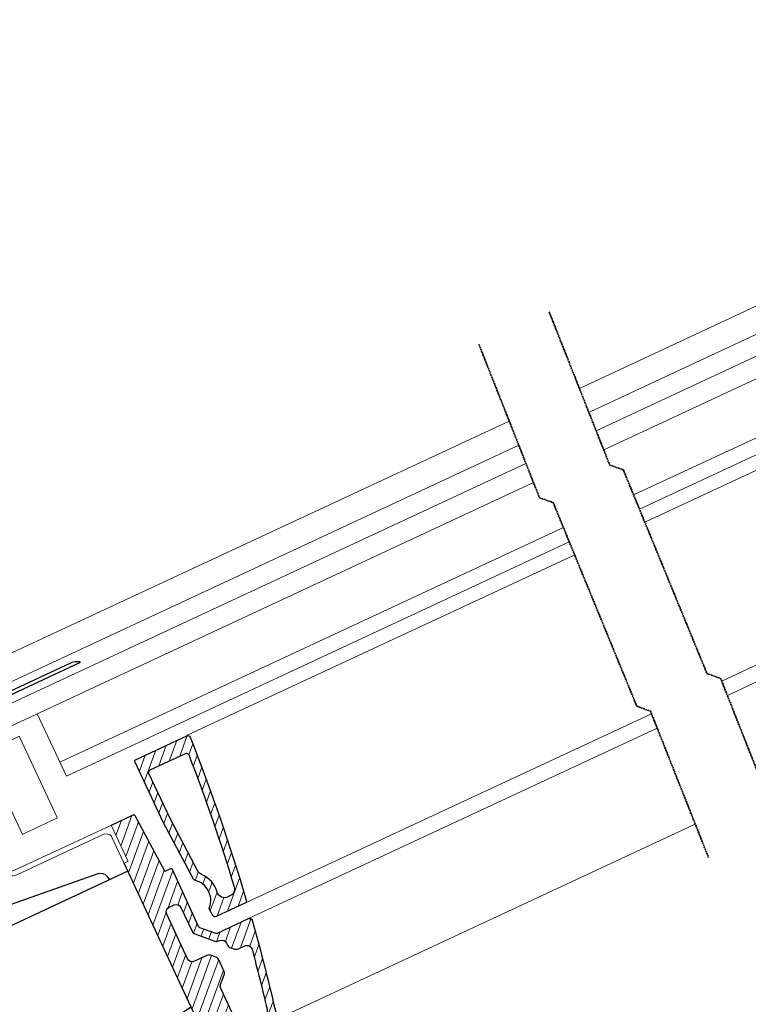
# Model space of a CAD drawing. Units: millimetres. Extents: x -34 to 2162, y -200 to 883.
# Drawn here: x 554 to 836, y 472 to 855 of the extents above; entities that cross this region are included whole.
import ezdxf

# ---------------------------------------------------------------- set-up
doc = ezdxf.new("R2010")
doc.units = ezdxf.units.MM
doc.header["$LTSCALE"] = 0.04
doc.linetypes.add('SNIT2', pattern=[20, 10, -2, 2, -2, 2, -2])
for name, color, linetype, lineweight in [('A09-C--', 7, 'SNIT2', 35), ('A37-S--', 144, 'Continuous', 25), ('A374---', 33, 'Continuous', 25), ('A374--O', 8, 'Continuous', 18), ('A374-S-', 8, 'Continuous', 13), ('A374A--', 33, 'Continuous', 35), ('A374G--', 130, 'Continuous', 18), ('A374I--', 40, 'Continuous', 18), ('A374S--', 144, 'Continuous', 25)]:
    doc.layers.add(name, color=color, linetype=linetype, lineweight=lineweight)
pattern_1 = [(45, (0, 0), (-2.245064030267288, 2.245064030267288), [])]
pattern_2 = [(45, (5.684341886080801e-14, -3.552713678800501e-15), (-2.245064030267288, 2.245064030267288), [])]

# ---------------------------------------------------------------- blocks, each defined once
blk = doc.blocks.new('VCS - Bottom section')
at = {"layer": 'A374-S-'}
h = blk.add_hatch(dxfattribs=at)
h.set_pattern_fill('ANSI31', color=256)
h.set_pattern_definition(pattern_1)
h.paths.add_polyline_path([(16.40948884558543, 113.4569537955286, 0.4320004249589466), (15.41091993798813, 114.5171578015402), (-6.578267261877471, 114.5123028650023, 0.414235428920645), (-7.078097289648582, 114.0120973543442), (-7.072355735359452, 88.00720295226847), (-5.754323428309476, 62.96347112477122, 0.213381838191224), (-5.382279430135583, 62.23653101257796, -0.4472338766431081), (-4.755725621793374, 50.32470336105146, 0.2134471741031029), (-5.049090206070076, 49.56308906677945), (-4.911515501466027, 46.947623624106, 0.3996346289168803), (-3.910064697246213, 46.00000102073227), (8.4145283644757, 46.00000115706462, 0.3690743068039269), (9.402749713039611, 46.85396788508274, 0.02232959264674651)])
h.paths.add_polyline_path([(-4.060225247617836, 107.4999943176566, -0.4142001563785707), (-3.060270059936698, 108.4999952754793), (12.03076386521155, 108.49999527548, -0.4344839529087356), (13.02842675702709, 107.4313710028355, -0.01813143727901951), (7.356087614433193, 53.5777945836909, -0.3734319863157003), (4.385991335767812, 50.99999423239814), (3.466687710949884, 50.99999423239859, -0.456882616886956), (0.4971968632765993, 54.42891829467183, 0.2190569670431403), (-2.114771342336724, 63.24712886146521, -0.1682919924927643), (-2.854184865212346, 65.06707037900043), (-4.060225247597884, 88.07855363104972)], flags=16)
h = blk.add_hatch(dxfattribs=at)
h.set_pattern_fill('ANSI31', color=256)
h.set_pattern_definition(pattern_1)
edge = h.paths.add_edge_path()
edge.add_arc((-16.3624179332549, 94.90007898797052), 0.499919140565653, 3.008190554927483, 90.00122998945359)
edge.add_line((-16.36242866520192, 95.39999812842098), (-25.70010532174867, 95.3999981284237))
edge.add_arc((-25.68895275011829, 95.22700380234804), 0.1733534444663413, 93.68863105008623, 188.9609019637967)
edge.add_line((-25.86019039150051, 95.20000219346639), (-25.86019039150779, 79.90041351067964))
edge.add_line((-25.86019039150779, 79.90041351067964), (-27.56023406979148, 79.8999965190992))
edge.add_line((-27.56023406979148, 79.8999965190992), (-27.56023406981694, 5.936000496158826))
edge.add_arc((-43.330636119643, 5.918201494963967), 15.77041209409574, -61.935752829334376, 0.06466589829341274, ccw=False)
edge.add_line((-35.91126693966345, -7.997935130866182), (-48.19500445954517, -14.52928036255503))
edge.add_arc((-47.95995853475992, -14.97083044975758), 0.5002130208888379, 118.0272639282174, 208.0261381332971)
edge.add_line((-48.40151324025419, -15.20586769855572), (-47.46270179748853, -16.97138696907261))
edge.add_arc((-47.02095180649869, -16.73567952502532), 0.500700562930438, 208.0833359100331, 298.0855180055803)
edge.add_line((-46.78522753868353, -17.17742053883529), (-32.22417831457415, -9.435161948389435))
edge.add_arc((-41.0514795415873, 7.16605710477107), 18.80217330532423, 298.0007438960254, 320.0029572459533)
edge.add_line((-26.64755538886288, -4.919003507654907), (-23.00305622860471, -0.5755558000905836))
edge.add_arc((-21.55027918409559, -2.121190817451208), 2.121213979763469, 90.26775442709447, 133.2261710810756, ccw=False)
edge.add_line((-21.56019199742065, 8.640199666842818e-12), (-1.909938873723149e-11, 0))
edge.add_arc((-2.23358959772213e-05, 0.9999441711696591), 0.9999441714191195, 270.0012798229285, 347.8454299995738)
edge.add_arc((-732.1233741365694, 158.6830810426703), 749.9115370216626, 347.845429985837, 350.8041908002687)
edge.add_arc((7.163216821062633, 39.00012273543845), 0.9998773030552467, 350.8126768744999, 450.0028564861166)
edge.add_line((7.163166972091972, 40.00000003725108), (-6.145954132061277, 40.00000003725199))
edge.add_arc((-6.146092826358483, 40.99976765184941), 0.9997676242177064, 227.2969288864511, 270.0079484449233, ccw=False)
edge.add_line((-6.82413429040389, 40.26506017572773), (-11.48486137388022, 44.92466989905481))
edge.add_arc((-10.77850014575006, 45.63147352179232), 0.9992584979475485, 179.9827308870523, 225.0179365790466, ccw=False)
edge.add_line((-11.77775859830945, 45.63177470117674), (-11.67774200435815, 70.20000368040732))
edge.add_arc((-11.87786179613096, 70.19987980716243), 0.2001198301113057, 0.03546582353578118, 90.0247953358736)
edge.add_line((-11.87794840003602, 70.39999961853437), (-14.5778269154051, 70.39999961853533))
edge.add_line((-14.57782691540507, 70.39999961853533), (-15.86318765976169, 94.92631410054543))
edge = h.paths.add_edge_path(flags=16)
edge.add_line((-18.86009698855773, 33.84999542598104), (-13.52471590850861, 33.84999542598229))
edge.add_arc((-13.52466214073613, 31.84994854979787), 2.000046876907143, 45.000437811520385, 90.00154029711638, ccw=False)
edge.add_line((-12.11042623804167, 33.26420606572485), (-12.11042740503564, 33.26420723270002))
edge.add_arc((-13.52466214073613, 31.84994854979787), 2.000046876907143, 45.00048508989831, 90.00154029711636)
edge.add_line((-13.5247159085086, 33.84999542598229), (-18.86009698853573, 33.84999542598104))
edge.add_arc((-18.86013737159436, 35.85001005943782), 2.000014633864481, 180.0000000000081, 270.00115688094644, ccw=False)
edge.add_line((-20.86015200545884, 35.85001005943754), (-20.86015200544605, 35.85000290658847))
edge.add_arc((-18.86013737159436, 35.85001005943784), 2.000014633864489, 180.0002049125405, 270.0011568803166)
edge = h.paths.add_edge_path(flags=16)
edge.add_arc((-6.56020364178849, 34.99998196077601), 2.000014633865112, 0.00040982315312021456, 89.99884312016678, ccw=False)
edge.add_line((-4.560189007974543, 34.99999626640744), (-4.560189007973577, 34.10556896690781))
edge.add_arc((-2.560218157045739, 34.10561912378859), 1.999970851556776, 180.0014369097332, 228.1927832021685)
edge.add_line((-3.893451451516285, 32.6148567719726), (-2.65748953745333, 31.5092837727496))
edge.add_arc((-1.324000691515892, 33.00040232405722), 2.000406717718506, 228.1941284037512, 269.9961922576236)
edge.add_line((-1.324133633828353, 30.99999561075623), (1.413030863548215, 30.99999561075538))
edge.add_arc((1.4129274170825, 28.99990998048467), 2.000085632945878, -10.023023161107574, 89.99703660393538, ccw=False)
edge.add_arc((-732.0892531376894, 158.6782117203373), 746.8771968512718, 348.13290298437425, 349.9740950048407, ccw=False)
edge.add_arc((-3.132081159449911, 5.499924229389279), 1.999927540787299, 269.9971417252789, 348.1348517802774, ccw=False)
edge.add_line((-3.132180928444768, 3.49999669109053), (-12.06012225077194, 3.49999669109161))
edge.add_arc((-12.06020425461915, 5.500008145687133), 2.000011456276671, 180.0003721172547, 270.0023492237185, ccw=False)
edge.add_line((-14.06021571085364, 5.499995156270131), (-14.06021571085458, 19.95760745469886))
edge.add_arc((-12.06037186929504, 19.95766389451269), 1.999843842355964, 134.9978222499633, 180.0016170078189, ccw=False)
edge.add_line((-13.47442126200082, 21.37182078425212), (-10.64594244883202, 24.20024930600567))
edge.add_arc((-12.05999184154109, 25.61440619574526), 1.99984384235842, 314.9978222500271, 360.0016170078827)
edge.add_line((-10.06014799997911, 25.61446263556132), (-10.06014799997845, 30.38552946512164))
edge.add_arc((-12.05999184183619, 30.38558776738296), 1.999843842707594, 359.9983296328248, 405.0021777480329)
edge.add_line((-10.64594244883233, 31.79974465732158), (-12.1104285709626, 33.26420839860629))
edge.add_arc((-13.52466214073615, 31.84994854979786), 2.000046876907148, 45.00053232501027, 89.9984597011874)
edge.add_line((-13.52460837290445, 33.84999542598229), (-18.86017775461639, 33.84999542598104))
edge.add_arc((-18.86013737159436, 35.85001005943784), 2.000014633864487, 180.0004098230879, 269.99884312010175, ccw=False)
edge.add_line((-20.86015200540768, 35.84999575380868), (-20.86015200541047, 54.99999488805031))
edge.add_arc((-18.86013737159448, 54.99998058241702), 2.000014633867156, 90.00115687989819, 179.9995901767936, ccw=False)
edge.add_line((-18.8601777546165, 56.99999521587648), (-16.77771067545285, 56.99999521587455))
edge.add_arc((-16.77775105847275, 54.99998058241846), 2.000014633863776, 0.0004098231490274884, 89.9988431201628, ccw=False)
edge.add_line((-14.77773642466013, 54.99999488804974), (-14.77773642465948, 44.80334355596904))
edge.add_arc((-12.7779012329959, 44.80328353320093), 1.999835192564336, 179.9982803326493, 225.0022804094678)
edge.add_line((-14.19194197580788, 43.38913022641748), (-8.388595341896888, 37.58578359250419))
edge.add_arc((-6.9743617452352, 39.00004360559848), 2.000047012088485, 225.0005351081907, 269.998458931005)
edge.add_line((-6.974415539955601, 36.99999659423344), (-6.56682581300737, 36.99998563140332))
at = {"layer": 'A09-C--'}
blk.add_lwpolyline([(182.4902197064293, 204.3281623132575), (178.6381920072035, 140.4718344493263), (182.6381924513207, 136.4718348934448), (178.6382019304656, 51.09683444932989), (182.6382023745828, 47.09683489344843), (179.034323400725, -13.92314006064771)], dxfattribs=at)
at = {"layer": 'A37-S--'}
blk.add_line((-133.948303908157, 2.845788043025095), (-27.5602340698133, 18.36632751713023), dxfattribs=at)
blk.add_lwpolyline([(-27.56023406979148, 76.49999856949898), (-94.22302246090112, 76.49999856952081), (-155.5030345916439, 71.13869488244745, 0.4383522195376853), (-157.7602624892952, 69.10855323081933), (-157.7602624893043, 22.50000182544773, 0.4708393679224819), (-133.948303908157, 2.845788043025095)], format="xyb", dxfattribs=at)
blk.add_circle((-137.7601882823656, 22.49998568639921), 6.999999999999997, dxfattribs=at)
at = {"layer": 'A374---'}
for points in [[(-7.078097289679135, 114.0120974283891, -0.4143041325555866), (-6.578149908258638, 114.5123028909125), (15.41091993806185, 114.5171578015402, -0.4320380874124851), (16.40948121102701, 113.4568270536261, -0.02232955031301209), (9.402749712291552, 46.85396788011394, -0.3690743053859346), (8.4145283644757, 46.00000115706462), (-3.910064697247435, 46.00000102073227, -0.3996346289167139), (-4.911515501466056, 46.94762362410665), (-5.049090206070105, 49.56308906677987, -0.213584837846826), (-4.755352260821383, 50.32507439908613, 0.4472141412504934), (-5.382279430399649, 62.23653101279024, -0.213382967657037), (-5.754323655492044, 62.96347544161063), (-7.072355735359452, 88.00720295226847), (-7.078097332039761, 114.0122893543225)], [(7.356090784811926, 53.5778168878399, -0.3734341254936224), (4.385991335654694, 50.99999423239814), (3.466410876059882, 50.99999423239859, -0.4568187969767203), (0.4971458919314387, 54.42856515859256, 0.2190768867579511), (-2.115087269996479, 63.24748958561923, -0.16825091276354), (-2.854184865212403, 65.06707037900156), (-4.060225247597884, 88.07855363104972), (-4.060225247597486, 107.500000699504, -0.4142250992808821), (-3.060178517556011, 108.4999952754793), (12.03076386525754, 108.49999527548, -0.4344854578179555), (13.02842640950777, 107.4313659510424, -0.01813142804022162), (7.356090784893269, 53.57781688841453)], [(-25.86019039150051, 95.20000219346639, -0.4804591525194203), (-25.67780017848781, 95.3999981284237), (-16.36242866512475, 95.39999812842098, -0.3990074046935919), (-15.86318016048244, 94.92617100477855), (-14.58775997158955, 70.58953493834133, 0.3987953152739173), (-14.38796519975222, 70.39999961853528), (-11.877775192228, 70.39999961853437, -0.4139055438203875), (-11.67774200435815, 70.20000368040746), (-11.77775859830945, 45.63177470117671, 0.1990720639762794), (-11.4848613738759, 44.92466989905051), (-6.82413429040389, 40.26506017572774, 0.1885498789982173), (-6.145954132065526, 40.00000003725199), (7.163166972120962, 40.00000003725108, -0.462102858073024), (8.150219917319191, 38.84018678217899, -0.01291063214947856), (0.9775161745710648, 0.7894523453546753, -0.3533667363590776), (0, 0), (-21.56019199741786, 8.640199666842818e-12, 0.1896679568932732), (-23.00305622860469, -0.5755558000905694), (-26.64852142333257, -4.920154809937685, -0.096278626918082), (-32.22417831424173, -9.43516194821268), (-46.78654670715696, -17.17812195418583, -0.4133510094010042), (-47.46270179748899, -16.97138696907177), (-48.40171337127686, -15.20549133418581, -0.4139582359883902), (-48.19500445955418, -14.5292803625598), (-35.94255447387332, -8.014570921645827, 0.2779315460476732), (-27.56023406981694, 5.936000496159522), (-27.56023406979148, 79.8999965190992)], [(-6.560163258768739, 36.99999659423344, -0.4142055534868358), (-4.560189007974543, 34.99999626640744), (-4.560189007973577, 34.10556896690781, 0.2134293437478414), (-3.893451451516285, 32.6148567719726), (-2.65748953745333, 31.5092837727496, 0.184445861132365), (-1.324133633828353, 30.99999561075623), (1.413030863548215, 30.99999561075538, -0.4664142219116743), (3.382487536020847, 28.65180729878887, -0.0080338885676889), (-1.174883603309382, 5.088721244676037, -0.3547949395089068), (-3.132180928444768, 3.49999669109053), (-12.06012225077194, 3.49999669109161, -0.414223669280624), (-14.06021571085364, 5.499995156270131), (-14.06021571085458, 19.95760745469886, -0.1989295803173498), (-13.47442126200082, 21.37182078425212), (-10.64594244883202, 24.20024930600567, 0.1989295803173498), (-10.06014799997911, 25.61446263556132), (-10.06014799997845, 30.38552946512164, 0.1989298223459287), (-10.64594244883233, 31.79974465732158), (-12.1104285709626, 33.26420839860629, 0.1989029660517211), (-13.52460837290445, 33.84999542598229), (-18.86017775461639, 33.84999542598104, -0.4142055534868357), (-20.86015200540768, 35.84999575380868), (-20.86015200541047, 54.99999488805031, -0.4142055534862309), (-18.8601777546165, 56.99999521587648), (-16.77771067545285, 56.99999521587455, -0.4142055534868358), (-14.77773642466013, 54.99999488804974), (-14.77773642465948, 44.80334355596904, 0.1989305116428563), (-14.19194197580788, 43.38913022641748), (-8.388595341896888, 37.58578359250419, 0.1989029499338564), (-6.974415539955601, 36.99999659423344), (-6.56682581300737, 36.99998563140332)]]:
    blk.add_lwpolyline(points, format="xyb", dxfattribs=at)
blk.add_lwpolyline([(-20.53316035086027, -0.4176965099532026), (-20.533160350853, -0.4176965099545669), (-20.533160350853, -0.4176965099545669), (-20.53316035086027, -0.4176965099532026)], close=True, dxfattribs=at)
at = {"layer": 'A374--O'}
for p, q in [((-97.8602170943559, 172.400001436507), (180.5642058555933, 172.3999983610157)), ((-97.86021709435954, 162.4000109732501), (179.9609729181648, 162.4000079044222)), ((15.41273332393003, 114.5773571377831), (181.610096160003, 114.5283525601227)), ((8.403434806212317, 46.00000115694183), (182.573422668531, 46.00000115694183)), ((7.163166972120962, 40.00000003725108), (182.2190587427076, 40.00000003725108)), ((0, 0), (179.8566330092162, 0))]:
    blk.add_line(p, q, dxfattribs=at)
at = {"layer": 'A374G--'}
blk.add_line((182.1475660271175, 126.0000022813797), (-33.56015682215366, 126.000005751861), dxfattribs=at)
for points in [[(179.0175153523296, 146.7600020805408), (-91.56024456018349, 146.7600055039252), (-93.56021881097695, 148.7600095570415), (-93.56021881097695, 152.7600027621124), (-91.56204186251489, 154.7600068152278), (179.5001022636296, 154.760003751611)], [(181.8664537364326, 119.9999975771351), (-33.56015682215366, 120.0000010430936), (-33.56015682214638, 146.7600055039056)]]:
    blk.add_lwpolyline(points, dxfattribs=at)
at = {"layer": 'A374I--'}
for points in [[(-43.56026649469105, 141.560006886736, 0.4208199390937942), (-43.76018048329934, 141.7600102722868), (-58.36021900171366, 141.7600102722804, 0.421439534744486), (-58.56025218958236, 141.560006886734), (-58.56380814558725, 106.963467762082, 0.4139055391882764), (-58.36021900307428, 106.7600063979836), (-43.76018047327671, 106.7600063979817, 0.4215071877998989), (-43.56014519304937, 106.9600023597201), (-43.56038779636947, 141.5600068599601)], [(-84.01811315752093, 137.8106307907751), (-76.56076687287714, 137.8594408871663, -0.4142135623737647), (-74.06020164484289, 135.3600062430164), (-74.06020164485926, 100.2284325659425, 0.1989305116400373), (-72.888612747156, 97.40000590684213), (-70.06025314327235, 94.57157552244826, 0.1989106954974418), (-67.23177433127603, 93.40000152590255), (-29.86025810237697, 93.40000152588937, -0.2852206686133965), (-27.56277275837056, 91.60180290462495), (-27.56023406978784, 80.10346549133737, 0.4143006072322247), (-27.35676622727624, 79.89999651909875), (-26.060223579374, 79.90032694426236, 0.4139055391885136), (-25.86019039150779, 80.10032287922513), (-25.86019039150051, 95.20000219346093, 0.4139055391936017), (-26.06022357936672, 95.39999812842416), (-67.23177433010642, 95.39999812843371, -0.1988960192467909), (-68.64595413204006, 95.9857888520005), (-71.47443294521872, 98.81421551110861, -0.198929133051153), (-72.06022739406762, 100.2284325659484), (-72.06022739404762, 135.3600062430155, 0.4606353633456504), (-79.67638567108406, 141.3600035012055), (-87.32567900754475, 140.3277715343224, 0.3079517410578498), (-88.95348893371192, 139.3739201062617), (-96.26308494437399, 124.0876942553859, 0.4177142697171567), (-95.01555972922324, 115.2756765165586, 1), (-94.64529567588215, 115.7477825560827, -0.40780065098621), (-95.30416541923478, 123.36638119605), (-84.73839397266784, 137.4565630931052)]]:
    blk.add_lwpolyline(points, format="xyb", dxfattribs=at)
at = {"layer": 'A374S--'}
for points in [[(-97.8602170943608, 156.814608500419), (-114.1601800917961, 156.8146832287712, 0.4141311791518252), (-114.6602630614634, 156.3146896660705), (-114.6602630614798, 109.3146838248181, 0.4090276002422458), (-114.1601452416962, 108.8060929010067), (-108.0549955367587, 108.7047196925068, -0.4089667894285488), (-107.7549491059035, 108.3995681654101), (-107.7549460142654, 108.3855654032836, 0.409400913771362), (-107.4548995834084, 108.0804138761796), (-106.260180473284, 108.070012182035), (-97.86021709437591, 108.8049180983317), (-97.8602170943559, 172.400001436507, 0.413874949711536), (-98.16539287560772, 172.6946718991103), (-114.3654584884025, 172.4119074643017, 0.4089789787726855), (-114.6602630614598, 172.1119470894746), (-114.6602630614598, 162.8880538046765, 0.4090141756821845), (-114.3654584628566, 162.5881083305594), (-97.86021709435954, 162.4000109732501)], [(-111.7897033690824, 156.8146832287671, 0.1861978793144896), (-111.6580451877653, 157.1563888073392), (-111.6550023135296, 162.2408683165563, 0.4093121284953839), (-111.954927444398, 162.54602745179)], [(-97.86021709436007, 159.1811660314008), (-13.32729801431924, 159.1996818766997, -0.1011719484327345), (-11.17700945854449, 158.7695963165352), (-10.17386263921799, 158.3020936793459, -0.8025108175932854), (-10.30279913882259, 157.7201355596571), (-94.45438064471819, 157.7015559466868, 0.4142997689489416), (-94.96300754031836, 157.1926740725053), (-94.95942416730395, 140.9627070544557, -0.4143240220297265), (-95.26467308700012, 140.6573839789594), (-97.86021709436591, 140.6024597674193)], [(-87.5538587569863, 76.4999985695199), (-86.99377302318135, 82.31669076688149, -0.4051561685904512), (-83.72867107388265, 84.92612093690013), (-38.39540481564109, 80.56102693082357, -0.3312134565470455), (-35.74013710018698, 78.15750688315211), (-35.41195392605005, 76.49999856950126)], [(-39.0678562250032, 16.64099274772934), (-40.53334519287455, 1.421156677816271, -0.3573590351054872), (-43.76101493834722, -0.7992610335195423), (-85.6579542159925, 3.234952688247176, -0.3580232299321403), (-88.32705020903632, 5.712829530270483), (-88.92569618798188, 9.194841697036736)]]:
    blk.add_lwpolyline(points, format="xyb", dxfattribs=at)
blk = doc.blocks.new('VCS - Atrium - Ridge Light Bottom with flash - min. slope')
at = {"rotation": 40.20156818367368}
blk.add_blockref('VCS - Bottom section', (225.9239978077781, 81.39130020827652), dxfattribs=at)
blk = doc.blocks.new('VCS - Top section')
at = {"layer": 'A374-S-'}
h = blk.add_hatch(dxfattribs=at)
h.set_pattern_fill('ANSI31', color=256)
h.set_pattern_definition(pattern_2)
edge = h.paths.add_edge_path()
edge.add_arc((-52.30004923253819, 139.7999746351162), 0.999988240931652, 89.9966487814134, 179.9999361819151, ccw=False)
edge.add_line((-52.29999074342771, 140.7999628743373), (-42.79996404054685, 140.7999628743364))
edge.add_arc((-42.80005020219822, 141.7999765530957), 1.000013682471195, 270.00493663144, 359.9993323872239)
edge.add_line((-41.8000365197949, 141.7999649008952), (-41.8000365197949, 158.7999695500612))
edge.add_arc((-42.80005020219595, 158.7999578978584), 1.000013682468933, 0.0006676129063136267, 89.99506336869025)
edge.add_line((-42.79996404054685, 159.7999715766155), (-54.49999818208738, 159.7999715766173))
edge.add_arc((-54.50005684680269, 159.3000664737133), 0.4999051063461684, 89.99327624271342, 180.0118465416598)
edge.add_line((-54.99996194246336, 159.2999631127559), (-54.99996194245972, 156.2999719342433))
edge.add_arc((-55.50007053588418, 156.3000720731774), 0.5001086034500858, 270.0029356284295, 359.98852741527, ccw=False)
edge.add_line((-55.50004491212889, 155.7999634703838), (-56.80002221467288, 155.7999634703856))
edge.add_arc((-56.80010630757342, 155.3000837970023), 0.4998796804565943, 89.99036134394083, 180.0130538957713)
edge.add_line((-57.29998597505613, 155.2999699076854), (-57.29998597505613, 121.0171590314803))
edge.add_line((-57.29998597505613, 121.0171590314803), (-75.93235005845776, 121.0171590314712))
edge.add_arc((-75.9324775469301, 120.017275681681), 0.9998833579178416, 89.99269459646084, 183.2750757136243)
edge.add_arc((619.5445579411057, 161.2169080495692), 697.6961685423934, 183.3900397396747, 188.8937850198123)
edge.add_arc((-68.7742064919063, 53.49989211299071), 0.9999254620974048, 188.57298287187, 270.0050412018409)
edge.add_line((-68.77411851289429, 52.49996665476374), (-56.45014294984861, 52.49996665476192))
edge.add_arc((-56.45008155162464, 53.50001346539317), 1.000046812516037, 269.9964823055669, 356.9975340885563)
edge.add_line((-55.45140752198853, 53.44763207791766), (-55.31443604829832, 56.0626359245025))
edge.add_arc((-56.31234189891371, 56.11526400125193), 0.9992926504056663, 356.981102237509, 405.2065314719273)
edge.add_arc((-49.97018154004766, 62.49994912655895), 7.999996369752426, 128.8100851693268, 225.1895596084574, ccw=False)
edge.add_arc((-55.61104960970908, 69.51299570826824), 1.000126692352597, 308.8190638927468, 357.0002445341034)
edge.add_line((-54.61229333284422, 69.46065738407651), (-53.30003747346922, 96.09386786428968))
edge.add_line((-53.30003747346922, 96.09386786428968), (-53.30003747346922, 118.0171604022498))
edge.add_line((-53.30003747346922, 118.0171604022498), (-53.30003747346922, 139.7999757489388))
edge = h.paths.add_edge_path(flags=16)
edge.add_arc((671.6154724072968, 165.1718310926647), 746.763792369741, 185.9258798047727, 188.0902434676299, ccw=False)
edge.add_line((-71.1578274668488, 88.07457700076995), (-72.43122109778909, 101.5253560212684))
edge.add_arc((672.4954502682285, 165.2512954931672), 747.6474711212705, 183.9359874155211, 184.889554361746, ccw=False)
edge.add_arc((-72.39095350441985, 113.9999702335257), 0.9999954902514626, 89.99855920216311, 183.9355407399685, ccw=False)
edge.add_line((-72.39092835786715, 114.999965723461), (-57.29998597505534, 114.9999657234625))
edge.add_arc((-57.29994020386324, 113.9999647656391), 1.000000958870917, 0.00036565245358133325, 90.0026224936164, ccw=False)
edge.add_line((-56.29993924501269, 113.9999711474844), (-56.29993924501395, 101.5253560206351))
edge.add_line((-56.29993924501395, 101.5253560206351), (-56.29993924501372, 94.57852407903098))
edge.add_line((-56.29993924501372, 94.57852407903098), (-56.64087781312855, 88.07457699984874))
edge.add_line((-56.64087781312855, 88.07457699984874), (-57.50597962739835, 71.56704082698204))
edge.add_arc((-60.50266339658199, 71.7243693770628), 3.000810871274501, 318.7922128303674, 356.9946800703787, ccw=False)
edge.add_arc((-49.97046728894071, 62.50011302767795), 10.99969127651782, 138.7863862067665, 188.2142261825382)
edge.add_arc((-63.82671378611502, 60.50011482761822), 3.000150150431094, -89.9973565538528, 8.20988995845181, ccw=False)
edge.add_line((-63.826575368671, 57.4999646803802), (-64.7461558282638, 57.49996468038077))
edge.add_arc((-64.7461126794046, 60.49996094873453), 2.999996268664059, 188.0897844048592, 269.9991759164675, ccw=False)
edge.add_line((-67.71625527742202, 60.07778733582077), (-67.7162552773367, 60.07778733521602))
h = blk.add_hatch(dxfattribs=at)
h.set_pattern_fill('ANSI31', color=256)
h.set_pattern_definition(pattern_1)
edge = h.paths.add_edge_path()
edge.add_line((-36.49999150636722, 112.4999681076251), (-36.18241795900394, 112.4999681076215))
edge.add_arc((-36.18250455974366, 112.7000879113521), 0.2001198224686246, 270.0247944305685, 359.9666686145926)
edge.add_line((-35.98238477113773, 112.699971493169), (-35.98238477113773, 115.4999667367183))
edge.add_line((-35.98238477113773, 115.4999667367183), (-34.98245725038578, 115.4999667367183))
edge.add_line((-34.98245725038578, 115.4999667367183), (-34.98245725038578, 118.4999728163921))
edge.add_line((-34.98245725038578, 118.4999728163921), (-35.98238477113773, 118.4999728163921))
edge.add_line((-35.98238477113773, 118.4999728163921), (-35.98238477113773, 136.6999679764949))
edge.add_line((-35.98238477113773, 136.6999679764949), (-35.98238477113773, 136.7324972113811))
edge.add_arc((-37.58234505298791, 136.693559566886), 1.600434017276855, 1.394111110246075, 88.14561371340926)
edge.add_line((-37.53055581453373, 138.2931554278575), (-47.03427800539066, 138.2931554278575))
edge.add_arc((-46.9917915015381, 136.7030623787141), 1.590660557109491, 91.53055086850182, 180.111460800552)
edge.add_line((-48.58244904878666, 136.6999679764949), (-48.58244904878666, 75.6999672910415))
edge.add_arc((-48.3823165224374, 75.70009644886605), 0.2001325680259959, 180.0369764842586, 269.9715604705838)
edge.add_line((-48.38241586092045, 75.49996390549404), (-39.7000456750684, 75.49996390549768))
edge.add_arc((-39.69994150047243, 75.69989290546536), 0.199929027108181, 269.97014558097, 360.0213174621069)
edge.add_line((-39.50001248720218, 75.69996729103786), (-39.50001248719491, 76.6999693175967))
edge.add_arc((-39.69992879713391, 76.70004896092206), 0.1999163258032849, 359.9771743177446, 450.0334970758494)
edge.add_line((-39.70004567506112, 76.89996525255992), (-46.98242196443607, 76.89996525256265))
edge.add_arc((-46.98233536369945, 77.1000850562902), 0.2001198224655395, 180.0333313866081, 269.9752055703181, ccw=False)
edge.add_line((-47.18245515230228, 77.09996863810284), (-47.18245515230228, 136.6999679764949))
edge.add_arc((-46.98229972798135, 136.699872986483), 0.2001554468611708, 105.05164179048589, 179.9728084992521, ccw=False)
edge.add_line((-47.03427800539066, 136.8931615313732), (-37.53055581453373, 136.8931615313732))
edge.add_arc((-37.5825340919435, 136.6998729864826), 0.2001554468616389, 0.02719150085357569, 74.94835820941398, ccw=False)
edge.add_line((-37.38237866762211, 136.6999679764949), (-37.38237866762211, 114.0999728402339))
edge.add_arc((-37.5824984562284, 114.1000892584175), 0.2001198224689929, 270.02479443067216, 359.9666686144869, ccw=False)
edge.add_line((-37.58241185548832, 113.8999694546865), (-40.78246602418949, 113.8999694546901))
edge.add_arc((-40.78246374891694, 113.7000531818743), 0.1999162728287318, 90.00065209056028, 180.0249664111778)
edge.add_line((-40.98238000276615, 113.6999660691454), (-40.98238000276615, 108.099968131467))
edge.add_arc((-40.78246375111408, 108.0998884640168), 0.1999162675259728, 179.9771673969448, 269.9993485391204)
edge.add_line((-40.78246602418949, 107.8999721965038), (-39.50001248720218, 107.8999721965038))
edge.add_line((-39.50001248719896, 107.8999721965038), (-39.50001249877459, 111.9998594878107))
edge.add_line((-39.00004872682621, 112.4999681076251), (-36.34120473268558, 112.4999681076233))
h = blk.add_hatch(dxfattribs=at)
h.set_pattern_fill('ANSI31', color=256)
h.set_pattern_definition(pattern_2)
edge = h.paths.add_edge_path()
edge.add_line((-39.69983731904716, 75.49996390549768), (-48.08248528841426, 75.49996390549677))
edge.add_arc((-48.08235314944717, 74.99986801461391), 0.5000959083402191, 90.01513910649071, 179.9891294622013)
edge.add_line((-48.5824490487866, 74.99996289614774), (-48.58244904878296, 52.13174033520409))
edge.add_arc((-49.58170750138591, 52.13143915583503), 0.9992584979911072, -45.01793657806547, 0.01726911206611703, ccw=False)
edge.add_line((-48.87534627321287, 51.4246355330788), (-53.50710400941529, 46.7928591704167))
edge.add_arc((-54.21411482073309, 47.49973328588641), 0.9997676242214233, 269.99205155485487, 315.0055394148422, ccw=False)
edge.add_line((-54.21425351503416, 46.49996567128528), (-67.5233746469275, 46.4999656712871))
edge.add_arc((-67.52342446792534, 45.50008836928015), 0.9998773032481689, 89.9971451168063, 189.2043179099395)
edge.add_arc((671.7631664823884, 165.1830466749607), 749.9115370143836, 189.1958318593086, 192.1545664069901)
edge.add_arc((-60.36018531169624, 7.499909806013753), 0.9999441722317405, 192.1518648524, 269.9987202031585)
edge.add_line((-60.36020764711787, 6.499965634031465), (-38.80001553895994, 6.499965634032375))
edge.add_arc((-38.43652530987627, 3.620425761202843), 2.902391259953491, 77.33082158455011, 97.19451117687112, ccw=False)
edge.add_line((-37.79996880892207, 6.452151533050706), (-33.71168622377439, 1.579810824080592))
edge.add_arc((-19.30872810551291, 13.66602273879476), 18.8021733053329, 220.0016225458535, 241.9992561027302)
edge.add_line((-28.1360293328907, -2.93519631418167), (-13.57366093996092, -10.67815632017028))
edge.add_arc((-13.33894682366668, -10.23672457327775), 0.4999527013152063, 241.9999298730643, 332.0021823845153)
edge.add_line((-12.89750584962525, -10.47142133505713), (-11.95849427583738, -8.70552570016753))
edge.add_arc((-12.40024911235385, -8.470864815742175), 0.5002130208870881, 332.0226875336797, 421.9727355980294)
edge.add_line((-12.16520318391844, -8.02931473048466), (-24.41765317323728, -1.514605287627095))
edge.add_arc((-16.99995891737442, 12.43596011955705), 15.80001465991674, 179.9999782035788, 241.9998493473421, ccw=False)
edge.add_line((-32.79997357729002, 12.4359661301878), (-32.79997357729002, 25.49996595440734))
edge.add_line((-32.79997357729002, 25.49996595440734), (-36.00002774599119, 25.49996595440734))
edge.add_line((-36.00002774599119, 25.49996595440734), (-36.00002774599119, 111.9999670943462))
edge.add_arc((-36.49993284059862, 112.000063007259), 0.499905103808468, 359.9890071033547, 450.006723877618)
edge.add_line((-36.49999150636353, 112.4999681076251), (-39.00004872682615, 112.4999681076251))
edge.add_arc((-38.99990385797852, 111.9998594878109), 0.5001086407966234, 90.01659714108284, 179.9876718781529)
edge.add_line((-39.50001248719849, 111.9999670943444), (-39.50001248720213, 75.69981852244291))
edge = h.paths.add_edge_path(flags=16)
edge.add_arc((-61.77309191025347, 35.49988042893769), 2.000085632474399, 90.00296337999902, 190.0230231450212, ccw=False)
edge.add_line((-61.77319535615834, 37.49996605873693), (-59.0360308587816, 37.49996605873852))
edge.add_arc((-59.03616380109236, 39.50037277203906), 2.000406717718051, 270.0038077423274, 311.8058715961924)
edge.add_line((-57.70267495515668, 38.00925422073047), (-56.46671304109265, 39.11482721995455))
edge.add_arc((-57.79994633556235, 40.60558957176788), 1.999970851554228, 311.8072167978643, 359.9985630903302)
edge.add_line((-55.79997548463706, 40.60553941488931), (-55.79997548463638, 41.4999667143903))
edge.add_arc((-53.79996085082163, 41.49995240875655), 2.000014633865913, 90.00115687988551, 179.9995901767801, ccw=False)
edge.add_line((-53.8000012338432, 43.49996704221476), (-53.38574895265629, 43.49996704221471))
edge.add_arc((-53.38580274737626, 45.50001405358017), 2.000047012088918, 270.0015410689831, 314.9994648918271)
edge.add_line((-51.97156915071383, 44.08575404048602), (-46.1682225168006, 49.88910067439909))
edge.add_arc((-47.58226325961681, 51.30325398118305), 1.99983519256769, 314.9977195906076, 360.0017196673247)
edge.add_line((-45.58242806794988, 51.30331400395025), (-45.58242806794897, 61.49996533603425))
edge.add_arc((-43.5824134341354, 61.49995103040001), 2.000014633864733, 90.00115687987119, 179.9995901767659, ccw=False)
edge.add_line((-43.58245381715648, 63.49996566385704), (-41.49998673799371, 63.49996566385749))
edge.add_arc((-41.50002712101453, 61.49995103039964), 2.000014633865553, 0.0004098231315197154, 89.99884312013631, ccw=False)
edge.add_line((-39.50001248720014, 61.4999653360303), (-39.50001248720002, 42.34996620178737))
edge.add_arc((-41.500027121015, 42.34998050742174), 2.00001463386614, 270.0011568798675, 359.9995901767622, ccw=False)
edge.add_line((-41.49998673799405, 40.3499658739633), (-46.83555611970701, 40.34996587396407))
edge.add_arc((-46.83550235187656, 38.34991899778366), 2.000046876903134, 90.00154029877719, 134.9994676750581)
edge.add_line((-48.24973592164895, 39.76417884658755), (-49.71422204377899, 38.29971510530194))
edge.add_arc((-48.3001726507751, 36.88555821536383), 1.999843842707253, 134.9978222519781, 180.0016703671833)
edge.add_line((-50.30001649263249, 36.88549991310222), (-50.30001649263295, 32.11443308354032))
edge.add_arc((-48.30017265107791, 32.11437664372607), 1.999843842351466, 179.9983829921692, 225.0021777499991)
edge.add_line((-49.71422204378143, 30.70021975399075), (-46.88574323060857, 27.87179123223504))
edge.add_arc((-48.29979262331707, 26.45763434249525), 1.999843842358145, -0.0016170078411050781, 45.00217774998879, ccw=False)
edge.add_line((-46.29994878175535, 26.45757790268064), (-46.29994878175665, 11.99996560425148))
edge.add_arc((-48.29996023799377, 11.99997859367089), 2.000011456279299, 269.99765077637636, 359.99962788267646, ccw=False)
edge.add_line((-48.30004224183767, 9.999967139072734), (-57.22798356416592, 9.999967139071313))
edge.add_arc((-57.22808333315992, 11.99989467736799), 1.999927540785235, 191.8651482196979, 270.0028582746965, ccw=False)
edge.add_line((-59.18528088929861, 11.58869169265602), (-63.74265202882532, 35.15177774787682))
at = {"layer": 'A09-C--'}
for p, q in [((-238.3936656787108, 210.8281310024117), (-242.2456933779368, 146.9718031384805)), ((-242.2456933779368, 146.9718031384805), (-238.2456929338189, 142.9718035825991)), ((-238.2456929338189, 142.9718035825991), (-242.245683454675, 57.59680313848426)), ((-242.245683454675, 57.59680313848426), (-238.2456830105575, 53.59680358260249)), ((-238.2456830105575, 53.59680358260249), (-242.0977107097835, -10.25952428132877))]:
    blk.add_line(p, q, dxfattribs=at)
at = {"layer": 'A374---'}
for points in [[(-53.30003747346927, 139.7999757489388, -0.4142303675033127), (-52.29999074342777, 140.7999628743373), (-42.79996404054691, 140.7999628743364, 0.4141849140412953), (-41.80003651979496, 141.7999649008952), (-41.80003651979496, 158.7999695500612, 0.4141849140412953), (-42.79996404054691, 159.7999715766155), (-54.49999818208744, 159.7999715766173, 0.4143084960182861), (-54.99996194246341, 159.2999631127559), (-54.99996194245978, 156.2999719342433, -0.4141399102109258), (-55.50004491212894, 155.7999634703838), (-56.80002221467294, 155.7999634703856, 0.4143295703449342), (-57.29998597505619, 155.2999699076854), (-57.29998597505619, 121.0171590314803), (-75.93235005845781, 121.0171590314712, 0.4310942310467792), (-76.93072785848199, 119.9601526134184, 0.02401923657326598), (-69.76295956952526, 53.35083413350003, 0.3710627604622661), (-68.77411851289435, 52.49996665476374), (-56.45014294984867, 52.49996665476192, 0.3989648657205823), (-55.45140752198859, 53.44763207791766), (-55.31443604829838, 56.0626359245025, 0.2135848378467168), (-55.60828694703741, 56.82441308705347, -0.4472141412506734), (-54.98410710694952, 68.73376756517428, 0.2133829676571581), (-54.61229333284427, 69.46065738407651), (-53.30003747346927, 96.09386786428968), (-53.30003747346927, 118.0171604022498, 0.4142124327415003), (-53.30003747346927, 118.0171604022498)], [(-67.7162552773367, 60.07778733521602, -0.0094440987930325), (-71.1578274668488, 88.07457700076995), (-72.43122109778909, 101.5253560212684, -0.004160744722192662), (-73.38859090211758, 113.9313363990258, -0.4344854578180805), (-72.39092835786715, 114.999965723461), (-57.29998597505534, 114.9999657234625, -0.4142250992816505), (-56.29993924501269, 113.9999711474844), (-56.29993924501395, 101.5253560206351), (-56.29993924501372, 94.57852407903098), (-56.64087781312855, 88.07457699984874), (-57.50597962739835, 71.56704082698204, -0.1682509127635187), (-58.24507722261427, 69.74746003360039, 0.2190768867579204), (-60.85731038453906, 60.92853560657372, -0.4568187969766452), (-63.826575368671, 57.4999646803802), (-64.7461558282638, 57.49996468038077, -0.3734341254935812), (-67.71625527742202, 60.07778733582077)], [(-63.74265202882532, 35.15177774787682, -0.4664142219115645), (-61.77319535615834, 37.49996605873693), (-59.0360308587816, 37.49996605873852, 0.1844458611323319), (-57.70267495515668, 38.00925422073047), (-56.46671304109265, 39.11482721995455, 0.2134293437479804), (-55.79997548463706, 40.60553941488931), (-55.79997548463638, 41.4999667143903, -0.4142055534862278), (-53.8000012338432, 43.49996704221476), (-53.38574895265629, 43.49996704221471, 0.1989029499339921), (-51.97156915071383, 44.08575404048602), (-46.1682225168006, 49.88910067439909, 0.1989305116423967), (-45.58242806794988, 51.30331400395025), (-45.58242806794897, 61.49996533603425, -0.4142055534862278), (-43.58245381715648, 63.49996566385704), (-41.49998673799371, 63.49996566385749, -0.4142055534867906), (-39.50001248720014, 61.4999653360303), (-39.50001248720002, 42.34996620178737, -0.4142055534862274), (-41.49998673799405, 40.3499658739633), (-46.83555611970701, 40.34996587396407, 0.1989029660521914), (-48.24973592164895, 39.76417884658755), (-49.71422204377899, 38.29971510530194, 0.1989298223459156), (-50.30001649263249, 36.88549991310222), (-50.30001649263295, 32.11443308354032, 0.198929580317233), (-49.71422204378143, 30.70021975399075), (-46.88574323060857, 27.87179123223504, -0.198929580317233), (-46.29994878175535, 26.45757790268064), (-46.29994878175665, 11.99996560425148, -0.4142236692797882), (-48.30004224183767, 9.999967139072734), (-57.22798356416592, 9.999967139071313, -0.3547949395089074), (-59.18528088929861, 11.58869169265602)]]:
    blk.add_lwpolyline(points, format="xyb", close=True, dxfattribs=at)
for points in [[(-36.49999150636722, 112.4999681076251), (-36.18241795900394, 112.4999681076215, 0.4139164572541054), (-35.98238477113773, 112.699971493169), (-35.98238477113773, 115.4999667367183), (-34.98245725038578, 115.4999667367183), (-34.98245725038578, 118.4999728163921), (-35.98238477113773, 118.4999728163921), (-35.98238477113773, 136.6999679764949), (-35.98238477113773, 136.7324972113811, 0.3977032319265115), (-37.53055581453373, 138.2931554278575), (-47.03427800539066, 138.2931554278575, 0.4069777094070806), (-48.58244904878666, 136.6999679764949), (-48.58244904878666, 75.6999672910415, 0.4138791984375314), (-48.38241586092045, 75.49996390549404), (-39.7000456750684, 75.49996390549768, 0.4144751747229881), (-39.50001248720218, 75.69996729103786), (-39.50001248719491, 76.6999693175967, 0.4145015108715775), (-39.70004567506112, 76.89996525255992), (-46.98242196443607, 76.89996525256265, -0.4139164572525073), (-47.18245515230228, 77.09996863810284), (-47.18245515230228, 136.6999679764949, -0.3390706925357126), (-47.03427800539066, 136.8931615313732), (-37.53055581453373, 136.8931615313732, -0.3390706925347338), (-37.38237866762211, 136.6999679764949), (-37.38237866762211, 114.0999728402339, -0.41391645725304), (-37.58241185548832, 113.8999694546865), (-40.78246602418949, 113.8999694546901, 0.414337861452028), (-40.98238000276615, 113.6999660691454), (-40.98238000276615, 108.099968131467, 0.4143269558317576), (-40.78246602418949, 107.8999721965038), (-39.50001248720218, 107.8999721965038)], [(-39.69983731904722, 75.49996390549768), (-48.08248528841432, 75.49996390549677, 0.4140806085946944), (-48.58244904878666, 74.99996289614774), (-48.58244904878302, 52.13174033520409, -0.1990720639662575), (-48.87534627321293, 51.4246355330788), (-53.50710400941534, 46.7928591704167, -0.1989735485289761), (-54.21425351503422, 46.49996567128528), (-67.52337464692755, 46.4999656712871, 0.4621028496646755), (-68.51042756433526, 45.34015241576071, 0.01291063214940929), (-61.33772382170719, 7.289417979507562, 0.3533667360226532), (-60.36020764711793, 6.499965634031469), (-38.80001553896, 6.499965634032378, -0.08688937578466802), (-37.79996880892213, 6.45215153305071), (-33.71168622377445, 1.579810824080596, 0.09627862691765669), (-28.13602933289076, -2.935196314181667), (-13.57366093996097, -10.67815632017027, 0.4142250771481943), (-12.8975058496253, -10.47142133505713), (-11.95849427583744, -8.705525700167527, 0.4139582335716152), (-12.16520318391849, -8.029314730484657), (-24.41765317323734, -1.514605287627091, -0.2773239385771658), (-32.79997357729007, 12.43596613018781), (-32.79997357729007, 25.49996595440734), (-36.00002774599125, 25.49996595440734), (-36.00002774599125, 111.9999670943462, 0.4143041325557267), (-36.49999150636359, 112.4999681076251), (-39.00004872682621, 112.4999681076251, 0.4140657055744855), (-39.50001248719855, 111.9999670943444), (-39.50001248720218, 75.69981852244291)]]:
    blk.add_lwpolyline(points, format="xyb", dxfattribs=at)
at = {"layer": 'A374--O'}
for p, q in [((-78.30001360753522, 178.8999670704989), (-240.3196795283238, 178.8999670704461)), ((-78.5000467853315, 168.899976607242), (-240.3196795283238, 168.8999766071893)), ((-75.93247754693016, 121.0171590395988), (-239.2743121971155, 121.0171590395988)), ((-68.77411851289435, 52.49996665476374), (-238.3118478898874, 52.49996665476374)), ((-67.52337464692755, 46.4999656712871), (-238.6737880570857, 46.4999656712871)), ((-60.36018531169611, 6.499965633781812), (-241.0867221118255, 6.499965633781812))]:
    blk.add_line(p, q, dxfattribs=at)
at = {"layer": 'A374A--'}
blk.add_lwpolyline([(-62.20342168214484, 190.3896415194677, 0.2609223309943172), (-62.45543012024064, 190.2398550471826, -0.1673278497560945), (-75.2387190759473, 180.8169920047449, 1.000073961973484), (-74.39078339934713, 179.0112394889647, 0.1948304970892218), (-59.22795781493915, 192.1899849137963, 0.4240557639405965), (-59.76749905946417, 193.5224765500288), (-61.79179200532963, 194.3403565844737, -0.4142045196840648), (-61.95761212709112, 194.7309011182015), (-61.28336438539554, 196.3998311719142, 0.4139909875093929), (-61.44906529787113, 196.790360804478), (-62.2835303247266, 197.1275144776546, 0.4141889110057253), (-62.67405995729496, 196.9617390593739), (-64.69692239167853, 191.9549488982393, 0.4145086550283427), (-64.53122147920658, 191.5644043645098), (-63.69675645235111, 191.2272655924999, 0.4142535723889255), (-63.30622681977547, 191.3930410107769), (-62.8941203058057, 192.4129360875331, -0.4141889110057253), (-62.50359067323734, 192.5787115058156), (-61.85461530092289, 192.3164808711253, -0.8135616284037946)], format="xyb", close=True, dxfattribs=at)
at = {"layer": 'A374G--'}
blk.add_line((-238.7363193385618, 132.4999713858933), (-60.79997071626713, 132.4999713858924), dxfattribs=at)
for points in [[(-241.8663700106013, 153.2599711378683), (-60.7999707162744, 153.2599711379371), (-60.7999707162744, 155.259975191073), (-60.79997071627804, 159.2599683961444), (-60.798173413943, 161.2599724492393), (-241.3837831210037, 161.2599724491688)], [(-239.0174316294619, 126.499966677056), (-60.79997071626713, 126.4999666771255), (-60.7999707162744, 153.2599711379371)]]:
    blk.add_lwpolyline(points, dxfattribs=at)
at = {"layer": 'A374S--'}
for points in [[(-76.20097646120121, 204.9999767503014), (-20.82182414415729, 204.9999767502968, -0.2680085263726112), (-20.38873679522294, 204.7499799689522), (-7.066860288407042, 181.8797224721147, -0.1315981252415027), (-6.999864667683141, 181.6297256907665), (-6.999864667683141, 117.6999667247956, -0.4141355447550268), (-7.499947637348669, 117.1999657115184), (-7.300033658768371, 117.1999657115193, -0.4143041325557268), (-7.799997419147985, 117.6999667247974), (-7.799997419144347, 121.6999673804476, 0.4143041325557267), (-8.299961179523962, 122.1999683937274), (-8.800044149185851, 122.1999683937256, 0.4140657055744855), (-9.300007909565466, 121.6999673804485), (-9.300007909561828, 115.9999677499991, 0.4140657055739528), (-8.800044149189489, 115.4999667367183), (-4.30001267793341, 115.4999667367183, 0.4143041325557267), (-3.800048917561071, 115.9999677499973), (-3.800048917557433, 182.0852392872976, 0.1320588082761754), (-3.866925328999059, 182.3352360686504), (-18.65567216279669, 207.9499745330031, 0.2679446543337966), (-19.08864030244877, 208.199971314355), (-78.30001363161136, 208.1999713143568, 0.4143084960182861), (-78.79997739198734, 207.6999628504955), (-78.79997739198006, 197.6935946902495, 0.3057628583309118), (-78.48729142549564, 197.2300046643459), (-65.07815369966556, 191.8123447856151, 0.4141889110056901), (-64.6876240670972, 191.9781202038967), (-62.67405995729496, 196.9617390593739, 0.4364459687305781), (-62.83046254518558, 197.3754548987599), (-76.51342400911017, 203.0648970565016, -0.3053040656960952), (-76.7010594308631, 203.3430570325072), (-76.70105943086674, 204.4999682864418, -0.4143465711482923)], [(-35.54594815992095, 181.4384927238725, 0.190974753809988), (-35.34997949007084, 181.9466610395848), (-35.34997949006356, 196.1999767979805, 0.9825116107410709), (-36.74997338655157, 196.1999767979833), (-36.74997338655157, 182.338663335725, -0.1984301439145264), (-36.83783063295414, 182.1265304049693), (-42.75907525422008, 176.2053602895003, 0.06543188986019458), (-43.25164803865482, 175.5633437594615), (-44.35636052492191, 173.6499750575276, 0.221702967668219), (-44.3931961953931, 173.2289576491557), (-43.46872815492316, 170.6891441306279, -0.04385908497349353), (-43.4236670434766, 170.5207759103023), (-42.95231351259645, 167.8478801211568, 0.3642335013490723), (-42.65691289308597, 167.5999695023738), (-41.95000180604984, 167.5999695023738, -0.414288329585112), (-41.64995202425052, 167.2999644240581), (-41.64995202425052, 163.5999762973033, -0.4142889040489935), (-41.95000180604984, 163.2999712189876), (-54.84999665620853, 163.2999712189876, -0.413891617933657), (-55.15004643800785, 163.5999762973024), (-55.15004637953461, 167.4997804429549, 0.4249073530235292), (-55.45009621883582, 167.7999728879176), (-76.18536004427006, 167.7999728879131, 0.1989920079223055), (-76.3974333703809, 167.7121007403575), (-77.06214436891241, 167.0474195441448, 0.1984301439145264), (-77.15000161531498, 166.8352866133891), (-77.15000161531498, 165.0999718865596, 0.3452426588700335), (-76.85007369714367, 164.7999668082439), (-71.2094450932891, 164.7999668082439, 0.221864012953487), (-70.97960957887699, 164.9071359595491), (-70.72021016481449, 165.2163201531612, 0.1761549060704216), (-70.64999589326544, 165.4091560801717), (-70.64999589326908, 165.9999722203456, -0.4143240220299188), (-70.34994611146976, 166.2999623974974), (-56.94998750093509, 166.2999623975002, -0.4142076432932037), (-56.65005692842533, 165.9999722203474), (-56.65005692842533, 157.0999705752574, 0.413891617933657), (-56.35000714662601, 156.7999654969417), (-55.44997701051761, 156.7999654969417, 0.4141725142461306), (-55.15004643800421, 157.0999705752592), (-55.15004643800785, 159.4999664982997, -0.4138916179336569), (-54.84999665620853, 159.7999715766164), (-53.92497905548225, 159.7999715766155, 0.3399357894757744), (-53.62500199678834, 160.0999766549303), (-53.6250019967847, 161.4999705514156, -0.4141027648454699), (-53.32495221498175, 161.7999756297313), (-41.95000180664647, 161.7999756297313, -0.4142889040484607), (-41.64995202425052, 161.4999705514156), (-41.64995202425052, 157.0999705752574, 0.4141725142455977), (-41.35002145173712, 156.7999654969435), (-40.44999131563236, 156.7999654969417, 0.4138916179341895), (-40.14994153383304, 157.0999705752565), (-40.14994153383304, 168.7999924869, 0.4146459213048221), (-40.44999131563236, 169.0999650916283), (-41.39830121400882, 169.0999650916301, -0.3638360766398798), (-41.69370183351202, 169.3478757104112), (-42.43089208009769, 173.5284560879909, -0.2445909538701078), (-41.95882329347296, 175.025739665909)]]:
    blk.add_lwpolyline(points, format="xyb", close=True, dxfattribs=at)
for points in [[(-29.99998578432132, 80.4999665877067), (-29.99998578432132, 83.19996758906473, -0.4595786349368355), (-29.70005521181156, 83.49996521679986), (-28.80002507570316, 83.49996521679986, 0.4143064627129797), (-28.49997529390384, 83.79996284453136), (-28.49997529390384, 111.1999684533321, 0.4143064627113816), (-28.80002507570316, 111.4999660810645), (-29.70005521181156, 111.4999660810672, -0.4141725142455977), (-29.99998578431769, 111.7999711593848), (-29.99998578432132, 152.099975343629, -0.4151503873625075), (-27.49200044044119, 154.5999729594432), (-10.30005463960697, 154.5999729594432, -0.4142889040484607), (-10.00000485780765, 154.2999678811275), (-10.00000485780765, 149.7999662121974, 0.668206724430957), (-9.146466344620421, 149.4464212617104), (-7.146492093830602, 151.4464104136669, 0.1457614584648176), (-7.001633629977732, 151.7589178135131), (-6.999864667683141, 181.6297256907665, 0.131598125249938), (-7.06686028841068, 181.8797224721184), (-20.38873679543758, 204.7499799693232, 0.2680085261300474), (-20.82182414415729, 204.9999767502968), (-23.59320236625354, 204.9999767502986, 0.599542145520389), (-23.85295876863529, 204.5499765834056), (-10.04017838837899, 180.6256109437172, -0.09379695155928372), (-10.00000485780765, 180.4756158581622), (-10.00000485780765, 157.8999692162715, -0.4142889040489935), (-10.30005463976704, 157.5999641379558), (-27.50004777315189, 157.5999641379576, 0.4142190264399958), (-33.00000676515629, 152.099975343629), (-33.00000676515629, 115.799971815034, -0.4142889040489935), (-33.3000565469556, 115.4999667367183), (-34.98245725038578, 115.4999667367183)], [(-76.99991711977418, 170.3999721965101, 0.414274355672487), (-77.29996690156986, 170.0999833524947), (-77.29996690156986, 169.1999667843984, -0.414324022029919), (-77.60001668336918, 168.8999766072475), (-78.50004681947757, 168.8999766072457, -0.4142076432932038), (-78.79997739198734, 169.199966784402), (-78.79997739198734, 178.399973507806, -0.4142997689489358), (-78.30001363161136, 178.8999670705016), (-42.61399754884769, 178.8999670705043), (-39.15001401308109, 182.3639357051097), (-39.15001401308109, 197.0999622306072, 0.4141725142461306), (-39.44994458558722, 197.399967308922), (-48.46502789857914, 197.3999673089229, 0.1988178539510523), (-48.67722043397589, 197.3120951613628), (-49.86967095735599, 196.1196446379863, -0.9999999999999999), (-50.93027600648929, 197.1802943906041), (-49.2985392511182, 198.8121056517803, -0.1987628556516855), (-49.08634671571781, 198.8999628981783), (-38.04995070682708, 198.8999628981792, -0.4141579670663883), (-37.75002011660035, 198.599972721021), (-37.75002011659672, 181.6426151951991), (-41.99267873170902, 177.399971481248), (-47.54997739198734, 177.399971481248, 0.4142889040484607), (-47.85002717378666, 177.0999664029323), (-47.85002717378666, 170.6999623736583, -0.4141579670663878), (-48.14995774629642, 170.399972196501), (-77.00003900908268, 170.3999721965047)], [(-36.00002774599852, 25.49996595440734), (-16.99997434022953, 25.49996595440734, 0.414209176833683), (-6.999983876972692, 35.49996573087174), (-6.999983876972692, 70.49996867386926, 0.4142089360129734), (-16.99997434022589, 80.4999665877067), (-36.00002774599125, 80.4999665877067)], [(-6.999983876972692, 67.52715348808397), (2.653226762980921, 60.7679197153293), (2.135500818461878, 48.91022849439014, -0.3498111496679844), (0.9071682989306282, 47.50021729228956, 0.2013902436824193), (-6.999983876965416, 42.33457330225701)], [(1.252702932284855, 18.15109314344972), (10.89107707219636, 26.36817644895867, 0.7678334504708876), (0.9145109113323855, 47.29822205729833)], [(-8.161678403645055, 30.82198273001541), (-7.667079061298864, 29.77420199273456), (-6.537571042805212, 28.02703525482048), (9.485349565715296, 7.350389804532824, -0.808142063600101), (-5.633607000141637, -10.59540272148024), (-21.30700597169925, -2.0172028282459, -0.3480226633769034), (-31.99996003511478, 13.50751800915077), (-31.99996003048363, 25.49996595440734)]]:
    blk.add_lwpolyline(points, format="xyb", dxfattribs=at)
for centre, radius in [((3.105847555177547, 35.49999999999915), 4.249999999999943), ((-3.134614962618798e-05, -4.029873252875404e-05), 3.400000792733012)]:
    blk.add_circle(centre, radius, dxfattribs=at)
blk = doc.blocks.new('VCS - Ridge Light top with flash')
at = {"xscale": -0.9999999999999998, "rotation": 355.2808353460486}
blk.add_blockref('VCS - Top section', (187.6913151584467, -102.8357220211836), dxfattribs=at)

msp = doc.modelspace()

# ---------------------------------------------------------------- block references
at = {"xscale": -1, "rotation": 20.28083534605434}
msp.add_blockref('VCS - Ridge Light top with flash', (1204.751105132907, 812.2277050258011), dxfattribs=at)
at = {"rotation": 344.7963610146851}
msp.add_blockref('VCS - Atrium - Ridge Light Bottom with flash - min. slope', (413.5356300597305, 446.7363961017895), dxfattribs=at)

doc.saveas('drawing.dxf')
